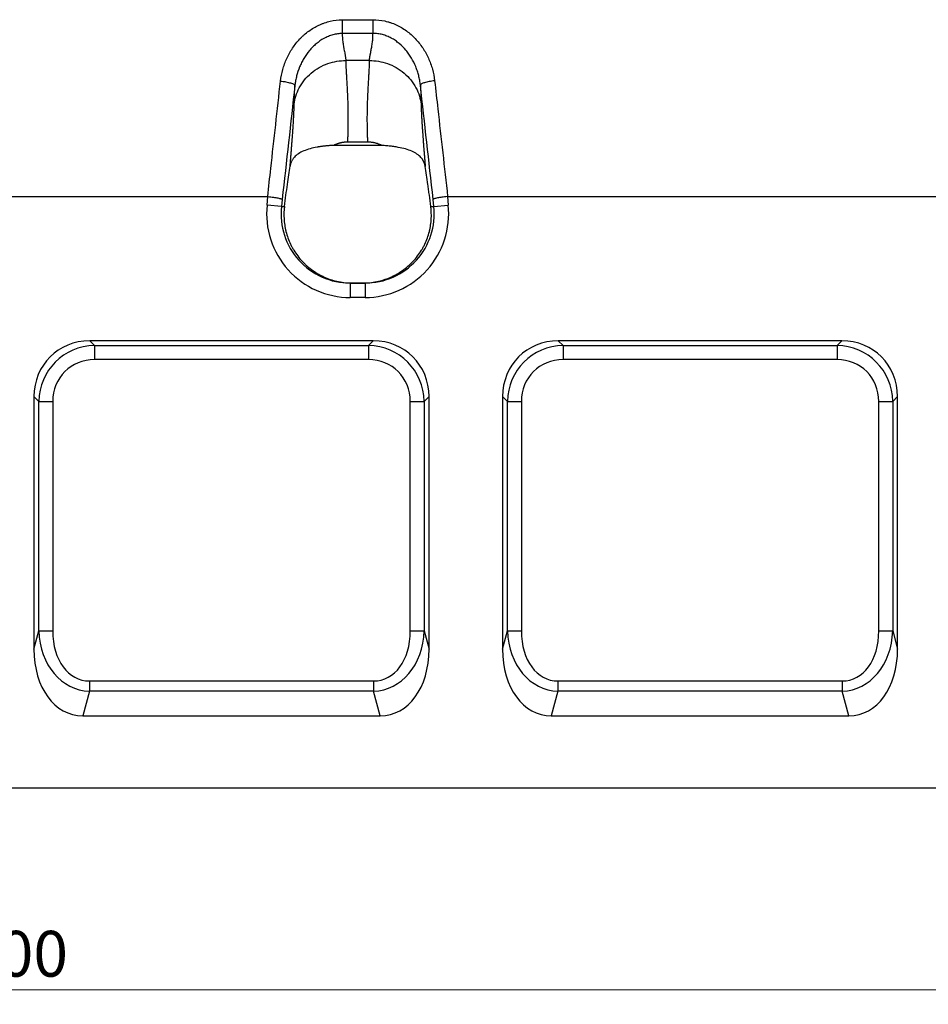
# Model space of a CAD drawing. Units: millimetres. Extents: x 0 to 420, y 0 to 297.
# Drawn here: x 147 to 210, y 162 to 230 of the extents above; entities that cross this region are included whole.
import ezdxf

# ---------------------------------------------------------------- set-up
doc = ezdxf.new("R2010")
doc.units = ezdxf.units.MM
doc.styles.add('SLDTEXTSTYLE0', font='TXT', dxfattribs={"width": 0.605})
doc.dimstyles.new('SLDDIMSTYLE0', dxfattribs={"dimtxt": 3.081982, "dimasz": 2.5, "dimexe": 0, "dimexo": 0.0625, "dimgap": 0.770496, "dimtad": 1, "dimlfac": 5, "dimrnd": 1e-09, "dimzin": 12, "dimdsep": 46, "dimtxsty": 'SLDTEXTSTYLE0', "dimsah": 1, "dimcen": 0.09, "dimadec": 0, "dimazin": 3, "dimtfac": 1, "dimtofl": 0, "dimtmove": 0, "dimatfit": 3, "dimfxl": 0, "dimfrac": 2, "dimtolj": 1, "dimtzin": 12, "dimarcsym": 0})

# ---------------------------------------------------------------- blocks, each defined once
blk = doc.blocks.new('_D')
at = {"color": 7, "linetype": 'Continuous', "lineweight": 0}
for p, q in [((45.401, 176.546), (45.401, 161.846)), ((245.401, 176.546), (245.401, 161.846)), ((45.401, 162.846), (245.401, 162.846))]:
    blk.add_line(p, q, dxfattribs=at)
at = {"color": 7, "linetype": 'Continuous', "lineweight": 18}
for points in [[(45.401, 162.846), (47.901, 162.471), (47.901, 163.221)], [(245.401, 162.846), (242.901, 163.221), (242.901, 162.471)]]:
    blk.add_solid(points, dxfattribs=at)
at = {"color": 7, "linetype": 'Continuous', "lineweight": 18, "insert": (140.697, 166.939), "char_height": 3.175, "attachment_point": 1, "style": 'SLDTEXTSTYLE0'}
blk.add_mtext('1000', dxfattribs=at)

msp = doc.modelspace()

# ---------------------------------------------------------------- linework, layer by layer
at = {"color": 7, "linetype": 'Continuous', "lineweight": 25}
for p, q in [((169.3301, 230.0945), (171.4582, 230.1023)), ((171.4625, 229.1538), (169.3356, 229.1442)), ((171.2256, 227.2721), (169.5758, 227.2721)), ((172.0773, 221.3853), (168.7375, 221.3916)), ((171.1102, 221.6147), (169.6913, 221.6147)), ((126.644, 217.8463), (164.1595, 217.8463)), ((164.1179, 217.2522), (164.1802, 217.8452)), ((176.6212, 217.8452), (176.6836, 217.2522)), ((176.6414, 217.8463), (214.1617, 217.8463)), ((165.1118, 217.1477), (164.1179, 217.2522)), ((165.1641, 217.6447), (165.1118, 217.1477)), ((165.1118, 217.1477), (165.3242, 217.1477)), ((175.4761, 217.1477), (175.6896, 217.1477)), ((175.6896, 217.1477), (175.6371, 217.6474)), ((175.6896, 217.1477), (176.6836, 217.2522)), ((169.5686, 211.8702), (171.237, 211.8706)), ((169.8897, 211.8463), (170.9117, 211.8463)), ((169.8897, 211.8463), (169.8897, 210.8463)), ((170.9117, 211.8463), (170.9117, 210.8463)), ((170.9117, 210.8463), (169.8897, 210.8463)), ((171.487, 207.8463), (151.8144, 207.8463)), ((151.8144, 207.8463), (152.1517, 207.509)), ((152.1517, 207.509), (171.1497, 207.509)), ((152.1517, 207.509), (152.1517, 206.5431)), ((171.1497, 207.509), (171.487, 207.8463)), ((171.1497, 207.509), (171.1497, 206.5431)), ((203.987, 207.8463), (184.3144, 207.8463)), ((184.3144, 207.8463), (184.6517, 207.509)), ((184.6517, 207.509), (203.6497, 207.509)), ((184.6517, 207.509), (184.6517, 206.5431)), ((203.6497, 207.509), (203.987, 207.8463)), ((203.6497, 207.509), (203.6497, 206.5431)), ((171.1497, 206.5431), (152.1517, 206.5431)), ((203.6497, 206.5431), (184.6517, 206.5431)), ((147.9507, 203.9826), (147.9507, 186.4679)), ((148.288, 203.6453), (147.9507, 203.9826)), ((148.288, 187.7267), (148.288, 203.6453)), ((148.288, 203.6453), (149.254, 203.6453)), ((149.254, 203.6453), (149.254, 187.7267)), ((174.0475, 187.7267), (174.0475, 203.6453)), ((174.0475, 203.6453), (175.0134, 203.6453)), ((175.3507, 203.9826), (175.0134, 203.6453)), ((175.0134, 203.6453), (175.0134, 187.7267)), ((175.3507, 186.4679), (175.3507, 203.9826)), ((180.4507, 203.9826), (180.4507, 186.4679)), ((180.788, 203.6453), (180.4507, 203.9826)), ((180.788, 187.7267), (180.788, 203.6453)), ((180.788, 203.6453), (181.754, 203.6453)), ((181.754, 203.6453), (181.754, 187.7267)), ((206.5475, 187.7267), (206.5475, 203.6453)), ((206.5475, 203.6453), (207.5134, 203.6453)), ((207.8507, 203.9826), (207.5134, 203.6453)), ((207.5134, 203.6453), (207.5134, 187.7267)), ((207.8507, 186.4679), (207.8507, 203.9826)), ((147.9507, 186.4679), (148.288, 187.7267)), ((148.288, 187.7267), (149.254, 187.7267)), ((174.0475, 187.7267), (175.0134, 187.7267)), ((175.0134, 187.7267), (175.3507, 186.4679)), ((180.4507, 186.4679), (180.788, 187.7267)), ((180.788, 187.7267), (181.754, 187.7267)), ((206.5475, 187.7267), (207.5134, 187.7267)), ((207.5134, 187.7267), (207.8507, 186.4679)), ((151.7914, 184.2605), (151.7914, 183.5534)), ((151.7914, 184.2605), (171.5101, 184.2605)), ((171.5101, 184.2605), (171.5101, 183.5534)), ((184.2914, 184.2605), (184.2914, 183.5534)), ((184.2914, 184.2605), (204.0101, 184.2605)), ((204.0101, 184.2605), (204.0101, 183.5534)), ((151.7914, 183.5534), (151.334, 181.8463)), ((171.5101, 183.5534), (151.7914, 183.5534)), ((171.9675, 181.8463), (171.5101, 183.5534)), ((184.2914, 183.5534), (183.834, 181.8463)), ((204.0101, 183.5534), (184.2914, 183.5534)), ((204.4675, 181.8463), (204.0101, 183.5534)), ((151.334, 181.8463), (171.9675, 181.8463)), ((183.834, 181.8463), (204.4675, 181.8463)), ((45.4007, 176.8463), (245.4007, 176.8463))]:
    msp.add_line(p, q, dxfattribs=at)
for centre, major_axis, ratio, start_param, end_param in [((169.8897, 216.6463), (-5.8036, 0), 0.9993841, 6.1785296, 7.8539816), ((169.8897, 216.6463), (4.8042, 0), 0.9991278, 3.0369369, 4.712389), ((170.9117, 216.6463), (5.8036, 0), 0.9993841, 4.712389, 6.387841), ((170.9117, 216.6463), (4.8042, 0), 0.9991278, 4.712389, 6.387841), ((171.9637, 216.6463), (4.536, 3.7106), 0.6712738, 3.7290525, 3.8287673), ((168.8378, 216.6463), (4.536, -3.7106), 0.6712738, 5.5960107, 5.6966379), ((152.0918, 203.7052), (3.0247, -3.0247), 0.9351131, 2.3897132, 3.8934721), ((152.3598, 203.4373), (2.9297, -2.9297), 0.9654184, 2.3897132, 3.8934721), ((170.9417, 203.4373), (2.9297, 2.9297), 0.9654184, 5.5313059, 7.0350647), ((171.2096, 203.7052), (-3.0247, -3.0247), 0.9351131, 2.3897132, 3.8934721), ((184.5918, 203.7052), (3.0247, -3.0247), 0.9351131, 2.3897132, 3.8934721), ((184.8598, 203.4373), (2.9297, -2.9297), 0.9654184, 2.3897132, 3.8934721), ((203.4417, 203.4373), (2.9297, 2.9297), 0.9654184, 5.5313059, 7.0350647), ((203.7096, 203.7052), (-3.0247, -3.0247), 0.9351131, 2.3897132, 3.8934721), ((152.3598, 203.4373), (2.2685, -2.2685), 0.9351131, 2.3897132, 3.8934721), ((170.9417, 203.4373), (-2.2685, -2.2685), 0.9351131, 2.3897132, 3.8934721), ((184.8598, 203.4373), (2.2685, -2.2685), 0.9351131, 2.3897132, 3.8934721), ((203.4417, 203.4373), (-2.2685, -2.2685), 0.9351131, 2.3897132, 3.8934721), ((152.3598, 188.5032), (1.2974, 4.8421), 0.7979464, 1.9388964, 3.3256427), ((152.3598, 188.5032), (1.1176, 4.171), 0.6947466, 1.9388964, 3.3256427), ((170.9417, 188.5032), (-1.2974, 4.8421), 0.7979464, 2.9575426, 4.3442889), ((170.9417, 188.5032), (-1.1176, 4.171), 0.6947466, 2.9575426, 4.3442889), ((184.8598, 188.5032), (1.2974, 4.8421), 0.7979464, 1.9388964, 3.3256427), ((184.8598, 188.5032), (1.1176, 4.171), 0.6947466, 1.9388964, 3.3256427), ((203.4417, 188.5032), (-1.2974, 4.8421), 0.7979464, 2.9575426, 4.3442889), ((203.4417, 188.5032), (-1.1176, 4.171), 0.6947466, 2.9575426, 4.3442889), ((152.0918, 187.5032), (1.4901, 5.5613), 0.6947466, 1.9388964, 3.3256427), ((171.2096, 187.5032), (-1.4901, 5.5613), 0.6947466, 2.9575426, 4.3442889), ((184.5918, 187.5032), (1.4901, 5.5613), 0.6947466, 1.9388964, 3.3256427), ((203.7096, 187.5032), (-1.4901, 5.5613), 0.6947466, 2.9575426, 4.3442889)]:
    msp.add_ellipse(centre, major_axis=major_axis, ratio=ratio, start_param=start_param, end_param=end_param, dxfattribs=at)
for points, knots in [([(165.0518, 225.8476), (165.0822, 226.1202), (165.1339, 226.3869), (165.278, 226.9089), (165.3704, 227.1642), (165.5408, 227.5382), (165.6031, 227.6614), (165.7362, 227.9002), (165.8073, 228.0164), (166.0342, 228.3552), (166.2036, 228.5683), (166.4399, 228.8173), (166.4884, 228.8662), (166.588, 228.9622), (166.6392, 229.0093), (166.7947, 229.1461), (166.9018, 229.2321), (167.2337, 229.4737), (167.4688, 229.6135), (167.7818, 229.7589), (167.8453, 229.7865), (167.9744, 229.8386), (168.0402, 229.8631), (168.2378, 229.931), (168.371, 229.969), (168.7747, 230.0611), (169.0494, 230.0935), (169.3301, 230.0945)], [0, 0, 0, 0, 0.125, 0.125, 0.25, 0.25, 0.3125, 0.3125, 0.375, 0.375, 0.5, 0.5, 0.53125, 0.53125, 0.5625, 0.5625, 0.625, 0.625, 0.75, 0.75, 0.78125, 0.78125, 0.8125, 0.8125, 0.875, 0.875, 1, 1, 1, 1]), ([(169.3301, 230.0945), (169.3304, 230.0082), (169.3307, 229.9197), (169.3315, 229.7443), (169.3319, 229.6575), (169.3329, 229.4915), (169.3334, 229.4124), (169.3345, 229.2673), (169.3351, 229.2013), (169.3356, 229.1442)], [0, 0, 0, 0, 0.25, 0.25, 0.5, 0.5, 0.75, 0.75, 1, 1, 1, 1]), ([(171.4582, 230.1023), (171.7377, 230.1033), (172.0124, 230.0731), (172.3501, 229.9984), (172.4174, 229.9816), (172.5513, 229.9442), (172.6181, 229.9236), (172.8152, 229.857), (172.9433, 229.806), (173.1932, 229.6914), (173.315, 229.6278), (173.5526, 229.4884), (173.6689, 229.4122), (174.0041, 229.169), (174.2093, 228.9879), (174.4923, 228.6904), (174.5825, 228.5868), (174.7544, 228.3715), (174.8351, 228.2609), (175.0624, 227.9209), (175.1944, 227.6834), (175.3641, 227.3111), (175.416, 227.184), (175.5092, 226.927), (175.5506, 226.7972), (175.6591, 226.4042), (175.7108, 226.1372), (175.7414, 225.8652)], [0, 0, 0, 0, 0.125, 0.125, 0.15625, 0.15625, 0.1875, 0.1875, 0.25, 0.25, 0.3125, 0.3125, 0.375, 0.375, 0.5, 0.5, 0.5625, 0.5625, 0.625, 0.625, 0.75, 0.75, 0.8125, 0.8125, 0.875, 0.875, 1, 1, 1, 1]), ([(171.4582, 230.1023), (171.4588, 229.9301), (171.4596, 229.7491), (171.4615, 229.4179), (171.4626, 229.268), (171.4637, 229.1538)], [0, 0, 0, 0, 0.5, 0.5, 1, 1, 1, 1]), ([(169.3356, 229.1442), (169.3219, 229.1441), (169.3076, 229.1438), (169.2797, 229.1431), (169.2379, 229.1417), (169.1963, 229.1393), (169.1134, 229.1331), (169.0585, 229.1271), (168.895, 229.1039), (168.7875, 229.0815), (168.5753, 229.0236), (168.4706, 228.988), (168.3156, 228.925), (168.2644, 228.9024), (168.164, 228.8547), (168.1147, 228.8296), (167.8721, 228.6975), (167.6911, 228.5723), (167.4367, 228.3584), (167.3546, 228.2826), (167.1977, 228.1241), (167.123, 228.0417), (166.911, 227.7874), (166.7847, 227.6077), (166.6157, 227.3248), (166.5628, 227.2282), (166.4637, 227.0304), (166.4175, 226.929), (166.2907, 226.6221), (166.2215, 226.4134), (166.14, 226.0945), (166.1165, 225.9872), (166.087, 225.8248), (166.0782, 225.7704), (166.0663, 225.6884), (166.0626, 225.661), (166.0556, 225.6061), (166.0523, 225.5782), (166.0494, 225.551)], [0, 0, 0, 0, 0.0078125, 0.0078125, 0.015625, 0.03125, 0.03125, 0.0625, 0.0625, 0.125, 0.125, 0.1875, 0.1875, 0.21875, 0.21875, 0.25, 0.25, 0.375, 0.375, 0.4375, 0.4375, 0.5, 0.5, 0.625, 0.625, 0.6875, 0.6875, 0.75, 0.75, 0.875, 0.875, 0.9375, 0.9375, 0.96875, 0.96875, 0.984375, 0.984375, 1, 1, 1, 1]), ([(169.3356, 229.1442), (169.3355, 229.123), (169.3352, 229.0803), (169.336, 229.0165), (169.3377, 228.9522), (169.3405, 228.8873), (169.3489, 228.743), (169.3737, 228.5048), (169.4094, 228.2777), (169.4429, 228.0983), (169.469, 227.9646), (169.499, 227.817), (169.5253, 227.6857), (169.5442, 227.5809), (169.5584, 227.4905), (169.5684, 227.4096), (169.5747, 227.337), (169.5755, 227.2933), (169.5758, 227.2721)], [0, 0, 0, 0, 0.0256207, 0.0517817, 0.0784857, 0.105735, 0.1335319, 0.262995, 0.4228844, 0.4616775, 0.5386944, 0.6363158, 0.7121322, 0.7762228, 0.8370416, 0.8946007, 0.9489144, 1, 1, 1, 1]), ([(171.2256, 227.2721), (171.2257, 227.2836), (171.2259, 227.3072), (171.2278, 227.3446), (171.2308, 227.3843), (171.235, 227.4268), (171.2405, 227.4719), (171.2472, 227.5199), (171.2551, 227.5708), (171.2643, 227.6248), (171.2751, 227.6863), (171.2955, 227.7834), (171.3287, 227.9506), (171.3677, 228.1576), (171.4026, 228.3667), (171.4253, 228.5295), (171.4426, 228.6819), (171.454, 228.8156), (171.4602, 228.9343), (171.4631, 229.0426), (171.4627, 229.1168), (171.4625, 229.1538)], [0, 0, 0, 0, 0.0279848, 0.0569557, 0.086916, 0.1178685, 0.1498158, 0.1827603, 0.2167041, 0.2516493, 0.2875976, 0.3324268, 0.4287366, 0.5765182, 0.6603062, 0.7364135, 0.8048495, 0.8656269, 0.9104135, 0.9552006, 1, 1, 1, 1]), ([(174.751, 225.5726), (174.7451, 225.6273), (174.7381, 225.6826), (174.7224, 225.7918), (174.7135, 225.8463), (174.6841, 226.0089), (174.6608, 226.1164), (174.6065, 226.3298), (174.5755, 226.4356), (174.5061, 226.6455), (174.4674, 226.7498), (174.3413, 227.056), (174.2433, 227.2529), (174.0744, 227.5366), (174.0144, 227.6293), (173.8866, 227.8105), (173.819, 227.8988), (173.6068, 228.153), (173.4523, 228.3097), (173.1978, 228.5231), (173.1089, 228.5907), (172.9261, 228.7154), (172.8321, 228.7728), (172.6382, 228.8769), (172.5385, 228.9238), (172.3327, 229.0059), (172.2263, 229.0412), (172.0124, 229.0975), (171.9044, 229.1188), (171.7405, 229.1402), (171.6856, 229.1455), (171.6027, 229.1507), (171.575, 229.152), (171.5195, 229.1536), (171.4913, 229.154), (171.4637, 229.1538)], [0, 0, 0, 0, 0.03125, 0.03125, 0.0625, 0.0625, 0.125, 0.125, 0.1875, 0.1875, 0.25, 0.25, 0.375, 0.375, 0.4375, 0.4375, 0.5, 0.5, 0.625, 0.625, 0.6875, 0.6875, 0.75, 0.75, 0.8125, 0.8125, 0.875, 0.875, 0.9375, 0.9375, 0.96875, 0.96875, 0.984375, 0.984375, 1, 1, 1, 1]), ([(165.9977, 224.238), (166.0198, 224.4264), (166.0592, 224.6192), (166.1772, 225.0048), (166.2559, 225.1976), (166.4535, 225.5726), (166.5725, 225.7548), (166.8476, 226.0975), (167.0036, 226.258), (167.3454, 226.5478), (167.531, 226.677), (167.9209, 226.8982), (168.1252, 226.9902), (168.5405, 227.1349), (168.7515, 227.1876), (169.1691, 227.2562), (169.3757, 227.2721), (169.5758, 227.2721)], [0, 0, 0, 0, 0.125, 0.125, 0.25, 0.25, 0.375, 0.375, 0.5, 0.5, 0.625, 0.625, 0.75, 0.75, 0.875, 0.875, 1, 1, 1, 1]), ([(169.5758, 227.2721), (169.5759, 227.2544), (169.5759, 227.2185), (169.5767, 227.1613), (169.5779, 227.1004), (169.5797, 227.0355), (169.5819, 226.9664), (169.5847, 226.893), (169.588, 226.815), (169.5918, 226.7323), (169.5961, 226.6447), (169.6009, 226.5519), (169.6062, 226.454), (169.6146, 226.3065), (169.628, 226.0795), (169.6475, 225.7464), (169.6666, 225.3991), (169.6853, 225.0293), (169.7009, 224.6643), (169.7148, 224.2527), (169.7243, 223.8593), (169.7293, 223.5117), (169.7306, 223.2057), (169.7296, 222.9347), (169.7264, 222.6655), (169.721, 222.3987), (169.7134, 222.1347), (169.7039, 221.8745), (169.6954, 221.7004), (169.6913, 221.6147)], [0, 0, 0, 0, 0.0178088, 0.0361565, 0.0550432, 0.0744691, 0.0944343, 0.114939, 0.1359832, 0.1575671, 0.1796907, 0.2023542, 0.2255575, 0.2493009, 0.3038429, 0.3742448, 0.4520412, 0.4993704, 0.5705121, 0.6359937, 0.6958167, 0.7499832, 0.7887, 0.826414, 0.8631267, 0.8988398, 0.933555, 0.9672744, 1, 1, 1, 1]), ([(171.1102, 221.6147), (171.1079, 221.6606), (171.1033, 221.7532), (171.0973, 221.8919), (171.0918, 222.0318), (171.087, 222.1728), (171.0829, 222.3148), (171.0793, 222.4576), (171.0764, 222.6013), (171.0742, 222.7457), (171.0725, 222.8908), (171.0715, 223.0364), (171.0712, 223.1824), (171.0714, 223.3288), (171.0728, 223.552), (171.0771, 223.8593), (171.0867, 224.2527), (171.1005, 224.6642), (171.1161, 225.0293), (171.1348, 225.3991), (171.1539, 225.7464), (171.1735, 226.0795), (171.1884, 226.3319), (171.1991, 226.524), (171.2073, 226.6824), (171.2141, 226.8259), (171.2193, 226.9558), (171.223, 227.0726), (171.2253, 227.1779), (171.2255, 227.2412), (171.2256, 227.2721)], [0, 0, 0, 0, 0.0174974, 0.0352827, 0.0533565, 0.071719, 0.0903704, 0.1093113, 0.1285417, 0.1480621, 0.1678727, 0.1879737, 0.2083654, 0.229048, 0.2500218, 0.3041817, 0.3640025, 0.4294862, 0.5006344, 0.5479609, 0.62576, 0.6961541, 0.7507038, 0.7910737, 0.8298574, 0.8670554, 0.9026681, 0.936696, 0.9691397, 1, 1, 1, 1]), ([(171.2256, 227.2721), (171.4257, 227.2721), (171.6324, 227.2562), (172.05, 227.1876), (172.2609, 227.1349), (172.6763, 226.9902), (172.8805, 226.8982), (173.2705, 226.677), (173.4561, 226.5478), (173.7978, 226.258), (173.9539, 226.0975), (174.229, 225.7548), (174.348, 225.5726), (174.5456, 225.1976), (174.6242, 225.0048), (174.7423, 224.6192), (174.7817, 224.4264), (174.8037, 224.238)], [0, 0, 0, 0, 0.125, 0.125, 0.25, 0.25, 0.375, 0.375, 0.5, 0.5, 0.625, 0.625, 0.75, 0.75, 0.875, 0.875, 1, 1, 1, 1]), ([(164.1595, 217.8463), (164.232, 218.4966), (164.3045, 219.1469), (164.3771, 219.7973), (164.602, 221.8139), (164.8269, 223.8307), (165.0518, 225.8476)], [0, 0, 0, 0, 0.01, 0.01, 0.01, 0.041009856, 0.041009856, 0.041009856, 0.041009856]), ([(165.0518, 225.8476), (165.1811, 225.8338), (165.3104, 225.815), (165.5498, 225.7704), (165.6598, 225.7446), (165.8442, 225.6897), (165.9185, 225.6607), (166.0202, 225.6039), (166.0476, 225.5761), (166.0494, 225.551)], [0, 0, 0, 0, 0.25, 0.25, 0.5, 0.5, 0.75, 0.75, 1, 1, 1, 1]), ([(165.9977, 224.238), (165.9978, 224.2514), (165.9979, 224.2783), (165.9983, 224.3214), (165.9989, 224.3665), (165.9998, 224.414), (166.0009, 224.4637), (166.0022, 224.5157), (166.0038, 224.5699), (166.0056, 224.6264), (166.0076, 224.6852), (166.0099, 224.7462), (166.0124, 224.8095), (166.0152, 224.8751), (166.0181, 224.9429), (166.0213, 225.0131), (166.0258, 225.1079), (166.032, 225.2312), (166.0402, 225.3864), (166.0463, 225.4959), (166.0495, 225.5514)], [0, 0, 0, 0, 0.0442051, 0.0887249, 0.1335719, 0.1787585, 0.2242967, 0.2701984, 0.3164749, 0.3631375, 0.4101973, 0.4576647, 0.5055503, 0.5538642, 0.6026162, 0.6518159, 0.7014727, 0.7979968, 0.8974866, 1, 1, 1, 1]), ([(175.7414, 225.8652), (175.6127, 225.8512), (175.4843, 225.8325), (175.2465, 225.7883), (175.1374, 225.7628), (174.9545, 225.7089), (174.8808, 225.6805), (174.78, 225.6248), (174.7528, 225.5977), (174.751, 225.5732)], [0, 0, 0, 0, 0.25, 0.25, 0.5, 0.5, 0.75, 0.75, 1, 1, 1, 1]), ([(174.751, 225.5731), (174.7526, 225.5441), (174.7558, 225.4867), (174.7604, 225.4028), (174.7648, 225.3215), (174.7689, 225.2428), (174.7728, 225.1668), (174.7775, 225.071), (174.7828, 224.9581), (174.7883, 224.831), (174.793, 224.712), (174.7968, 224.601), (174.7998, 224.498), (174.802, 224.4031), (174.8034, 224.3158), (174.8036, 224.2638), (174.8037, 224.238)], [0, 0, 0, 0, 0.05227983, 0.10379823, 0.15456237, 0.20457977, 0.25385826, 0.30240605, 0.39453711, 0.4851233, 0.57422842, 0.66191951, 0.74826688, 0.8333442, 0.91722846, 1, 1, 1, 1]), ([(175.7414, 225.8652), (175.8144, 225.2143), (175.8875, 224.5635), (175.9605, 223.9126), (176.1875, 221.8906), (176.4145, 219.8685), (176.6414, 217.8463)], [0, 0, 0, 0, 0.01, 0.01, 0.01, 0.041066127, 0.041066127, 0.041066127, 0.041066127]), ([(165.7135, 219.9452), (165.7178, 219.9953), (165.7262, 220.0948), (165.7386, 220.2421), (165.7506, 220.3869), (165.7624, 220.5291), (165.7739, 220.6687), (165.785, 220.8057), (165.7959, 220.9401), (165.8065, 221.072), (165.8168, 221.2013), (165.8267, 221.328), (165.8364, 221.4521), (165.8458, 221.5736), (165.8549, 221.6926), (165.8637, 221.809), (165.8721, 221.9228), (165.8869, 222.1229), (165.9067, 222.4001), (165.9296, 222.7396), (165.9493, 223.0528), (165.9629, 223.2904), (165.9721, 223.4648), (165.9781, 223.5856), (165.9832, 223.6996), (165.9876, 223.8067), (165.9912, 223.907), (165.9941, 224.0003), (165.9961, 224.0867), (165.9974, 224.1667), (165.9976, 224.2143), (165.9977, 224.238)], [0, 0, 0, 0, 0.0265866, 0.0528931, 0.0789231, 0.1046803, 0.1301684, 0.1553915, 0.1803534, 0.2050585, 0.2295109, 0.2537152, 0.2776758, 0.3013976, 0.3248853, 0.348144, 0.3711788, 0.3939951, 0.4713223, 0.5471859, 0.6218253, 0.6954922, 0.7304806, 0.7651063, 0.7993999, 0.8333927, 0.867117, 0.9006058, 0.9338929, 0.9670127, 1, 1, 1, 1]), ([(174.8037, 224.238), (174.8038, 224.2253), (174.8038, 224.2), (174.8043, 224.1595), (174.8049, 224.1171), (174.8057, 224.0726), (174.8068, 224.0261), (174.8081, 223.9775), (174.8096, 223.927), (174.8114, 223.8744), (174.8134, 223.8198), (174.8156, 223.7632), (174.8181, 223.7045), (174.8208, 223.6438), (174.8237, 223.5811), (174.8292, 223.4665), (174.8384, 223.2921), (174.8527, 223.046), (174.8693, 222.7804), (174.8863, 222.5248), (174.903, 222.2848), (174.9189, 222.0645), (174.9359, 221.8337), (174.9542, 221.5924), (174.9737, 221.3407), (174.9944, 221.0785), (175.0164, 220.8058), (175.0396, 220.5225), (175.0639, 220.229), (175.081, 220.0278), (175.0895, 219.9261)], [0, 0, 0, 0, 0.0177424, 0.0355242, 0.0533509, 0.0712281, 0.0891613, 0.1071558, 0.125217, 0.1433503, 0.1615608, 0.1798539, 0.1982346, 0.2167078, 0.2352787, 0.2539521, 0.3158451, 0.3783914, 0.4417528, 0.506085, 0.5514682, 0.5976246, 0.6446027, 0.692448, 0.7412041, 0.7909119, 0.84161, 0.8933348, 0.9461207, 1, 1, 1, 1]), ([(168.7375, 221.3916), (168.7086, 221.3899), (168.6511, 221.3865), (168.5654, 221.3807), (168.4805, 221.3745), (168.3963, 221.3677), (168.3129, 221.3604), (168.2302, 221.3525), (168.1482, 221.344), (168.0669, 221.3349), (167.9864, 221.3252), (167.9066, 221.3148), (167.8275, 221.3038), (167.7492, 221.2921), (167.6716, 221.2796), (167.4439, 221.2406), (167.0847, 221.1616), (166.6474, 221.0114), (166.2812, 220.8173), (166.0684, 220.636), (165.9537, 220.5005), (165.9016, 220.4295), (165.8555, 220.3558), (165.8152, 220.2794), (165.7807, 220.2002), (165.7522, 220.1181), (165.7291, 220.0334), (165.7187, 219.9747), (165.7135, 219.9452)], [0, 0, 0, 0, 0.0178513, 0.035664, 0.0534473, 0.0712106, 0.0889631, 0.1067143, 0.1244735, 0.1422501, 0.1600533, 0.1778924, 0.1957767, 0.2137154, 0.2317174, 0.2497918, 0.3743266, 0.4994557, 0.6242734, 0.7489933, 0.7805147, 0.8119023, 0.8432019, 0.8744598, 0.9057222, 0.9370357, 0.9684463, 1, 1, 1, 1]), ([(169.6913, 221.6147), (169.6698, 221.6145), (169.6268, 221.6142), (169.5624, 221.6111), (169.4981, 221.6061), (169.4339, 221.5992), (169.3699, 221.5903), (169.306, 221.5793), (169.2423, 221.5664), (169.1787, 221.5515), (169.1152, 221.5347), (169.0518, 221.5158), (168.9886, 221.495), (168.9255, 221.4722), (168.8626, 221.4473), (168.7998, 221.4206), (168.7583, 221.4013), (168.7375, 221.3916)], [0, 0, 0, 0, 0.0653252, 0.1305777, 0.1958195, 0.2611128, 0.3265193, 0.3921008, 0.4579182, 0.524032, 0.5905017, 0.6573862, 0.7247429, 0.7926283, 0.8610974, 0.9302039, 1, 1, 1, 1]), ([(172.0773, 221.3853), (172.0547, 221.3959), (172.0097, 221.4172), (171.9414, 221.4464), (171.873, 221.4733), (171.8045, 221.4979), (171.7358, 221.5202), (171.6669, 221.5401), (171.5979, 221.5577), (171.5287, 221.5729), (171.4593, 221.5858), (171.3898, 221.5964), (171.3201, 221.6046), (171.2503, 221.6104), (171.1803, 221.614), (171.1336, 221.6145), (171.1102, 221.6147)], [0, 0, 0, 0, 0.0748361, 0.1488653, 0.2221534, 0.2947686, 0.3667806, 0.438261, 0.509283, 0.5799214, 0.650252, 0.7203517, 0.7902981, 0.8601693, 0.9300438, 1, 1, 1, 1]), ([(175.0895, 219.9261), (175.0867, 219.9429), (175.0811, 219.9765), (175.0702, 220.0258), (175.0576, 220.0742), (175.0431, 220.1217), (175.0267, 220.1683), (175.0085, 220.214), (174.9883, 220.2587), (174.9663, 220.3026), (174.9423, 220.3456), (174.9165, 220.3878), (174.8888, 220.4291), (174.8592, 220.4695), (174.8278, 220.509), (174.7283, 220.6246), (174.5271, 220.7984), (174.163, 220.9946), (173.7278, 221.1472), (173.3462, 221.2334), (173.0668, 221.2813), (172.9093, 221.3048), (172.7488, 221.3257), (172.5854, 221.3441), (172.419, 221.3601), (172.2497, 221.374), (172.1348, 221.3815), (172.0773, 221.3853)], [0, 0, 0, 0, 0.0179689, 0.0358852, 0.0537571, 0.071593, 0.0894015, 0.1071908, 0.1249696, 0.1427462, 0.1605293, 0.1783274, 0.1961488, 0.214002, 0.2318954, 0.2498374, 0.3746474, 0.4995439, 0.6246464, 0.749174, 0.7853938, 0.8213607, 0.8571482, 0.8928306, 0.9284832, 0.9641813, 1, 1, 1, 1]), ([(165.3242, 217.1477), (165.3946, 217.6995), (165.4624, 218.2093), (165.5602, 218.9123), (165.5922, 219.1364), (165.6547, 219.5622), (165.6847, 219.7607), (165.7135, 219.9452)], [0, 0, 0, 0, 0.5, 0.5, 0.75, 0.75, 1, 1, 1, 1]), ([(175.4761, 217.1477), (175.4414, 217.4198), (175.407, 217.684), (175.3559, 218.0683), (175.339, 218.194), (175.3057, 218.4388), (175.2893, 218.5581), (175.2084, 219.1397), (175.1472, 219.5571), (175.0895, 219.9261)], [0, 0, 0, 0, 0.25, 0.25, 0.375, 0.375, 0.5, 0.5, 1, 1, 1, 1]), ([(164.1802, 217.8452), (164.2446, 217.8382), (164.3078, 217.8307), (164.4321, 217.8149), (164.4937, 217.8064), (164.6116, 217.7889), (164.6674, 217.78), (164.7732, 217.7618), (164.8234, 217.7524), (164.9137, 217.734), (164.9543, 217.7248), (165.0263, 217.7068), (165.0574, 217.698), (165.1076, 217.6813), (165.1272, 217.6733), (165.1479, 217.6619), (165.1532, 217.6582), (165.1609, 217.6512), (165.1633, 217.6478), (165.1641, 217.6447)], [0, 0, 0, 0, 0.125, 0.125, 0.25, 0.25, 0.375, 0.375, 0.5, 0.5, 0.625, 0.625, 0.75, 0.75, 0.875, 0.875, 0.9375, 0.9375, 1, 1, 1, 1]), ([(176.6212, 217.8452), (176.5569, 217.8382), (176.4937, 217.8308), (176.3694, 217.815), (176.3078, 217.8066), (176.1899, 217.7893), (176.134, 217.7804), (176.0282, 217.7624), (175.978, 217.7531), (175.8877, 217.735), (175.8471, 217.726), (175.775, 217.7083), (175.744, 217.6996), (175.6937, 217.6832), (175.6741, 217.6753), (175.6534, 217.6642), (175.648, 217.6606), (175.6403, 217.6538), (175.6379, 217.6505), (175.6371, 217.6474)], [0, 0, 0, 0, 0.125, 0.125, 0.25, 0.25, 0.375, 0.375, 0.5, 0.5, 0.625, 0.625, 0.75, 0.75, 0.875, 0.875, 0.9375, 0.9375, 1, 1, 1, 1]), ([(165.3242, 217.1477), (165.2891, 216.8723), (165.2776, 216.5896), (165.3013, 216.1553), (165.316, 216.0087), (165.3494, 215.7864), (165.3625, 215.7116), (165.3924, 215.5624), (165.4093, 215.488), (165.5026, 215.1179), (165.6068, 214.8265), (165.777, 214.4705), (165.8131, 214.3997), (165.8894, 214.259), (165.9297, 214.189), (166.0557, 213.9828), (166.1464, 213.8501), (166.3414, 213.5943), (166.4455, 213.4711), (166.6119, 213.2938), (166.6691, 213.236), (166.7868, 213.1228), (166.8476, 213.0673), (167.1575, 212.7989), (167.4242, 212.6123), (167.7803, 212.4138), (167.8527, 212.3758), (167.9997, 212.3034), (168.0746, 212.2689), (168.3014, 212.1715), (168.4548, 212.1147), (168.9212, 211.9686), (169.2406, 211.9029), (169.5686, 211.8702)], [0, 0, 0, 0, 0.125, 0.125, 0.1875, 0.1875, 0.21875, 0.21875, 0.25, 0.25, 0.375, 0.375, 0.40625, 0.40625, 0.4375, 0.4375, 0.5, 0.5, 0.5625, 0.5625, 0.59375, 0.59375, 0.625, 0.625, 0.75, 0.75, 0.78125, 0.78125, 0.8125, 0.8125, 0.875, 0.875, 1, 1, 1, 1]), ([(171.237, 211.8706), (171.5649, 211.9037), (171.8838, 211.9696), (172.3491, 212.1157), (172.502, 212.1724), (172.728, 212.2697), (172.803, 212.3042), (172.9502, 212.3768), (173.0226, 212.4148), (173.3786, 212.6136), (173.6442, 212.7997), (174.0136, 213.1196), (174.1325, 213.2339), (174.355, 213.471), (174.4592, 213.5942), (174.6536, 213.8494), (174.7438, 213.9814), (174.8688, 214.1857), (174.9088, 214.2548), (174.9851, 214.3953), (175.0216, 214.4668), (175.1934, 214.8254), (175.2977, 215.1177), (175.3909, 215.4873), (175.4077, 215.5614), (175.4376, 215.7101), (175.4507, 215.7848), (175.4842, 216.0077), (175.499, 216.1545), (175.5227, 216.5895), (175.5112, 216.8723), (175.4761, 217.1477)], [0, 0, 0, 0, 0.125, 0.125, 0.1875, 0.1875, 0.21875, 0.21875, 0.25, 0.25, 0.375, 0.375, 0.4375, 0.4375, 0.5, 0.5, 0.5625, 0.5625, 0.59375, 0.59375, 0.625, 0.625, 0.75, 0.75, 0.78125, 0.78125, 0.8125, 0.8125, 0.875, 0.875, 1, 1, 1, 1])]:
    msp.add_open_spline(points, degree=3, knots=knots, dxfattribs=at)
for points in [[(166.0495, 225.5515), (165.7543, 222.9157), (165.4592, 220.2801), (165.1641, 217.6447)], [(175.6371, 217.6474), (175.3417, 220.2895), (175.0464, 222.9314), (174.751, 225.5732)], [(164.1802, 217.8452), (164.1733, 217.8459), (164.1664, 217.8463), (164.1595, 217.8463)], [(176.6414, 217.8463), (176.6347, 217.8463), (176.6279, 217.8459), (176.6212, 217.8452)]]:
    msp.add_open_spline(points, degree=3, dxfattribs=at)

# ---------------------------------------------------------------- dimensions: what is measured, and where the dimension line sits
at = {"color": 7, "linetype": 'Continuous', "lineweight": 18}
dim = msp.add_linear_dim(base=(245.4007, 162.8463), p1=(45.4007, 176.8463), p2=(245.4007, 176.8463), dimstyle='SLDDIMSTYLE0', dxfattribs=at)
dim.commit()
dim.dimension.update_dxf_attribs({"geometry": '_D', "text_midpoint": (145.4007, 162.8463), "dimtype": 160})

doc.saveas('drawing.dxf')
